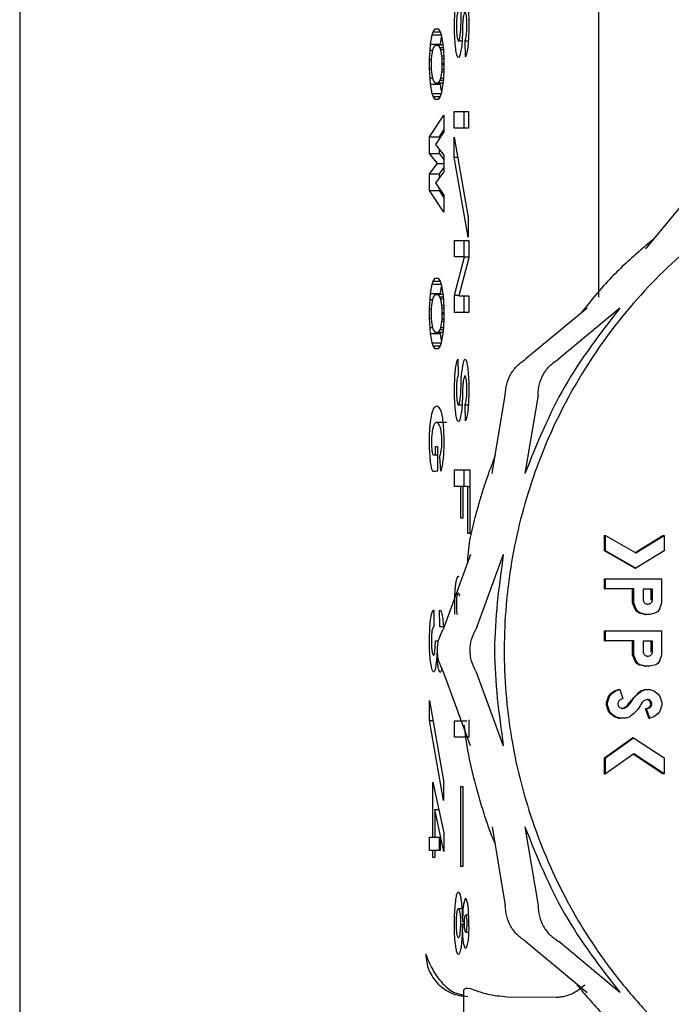
# Model space of a CAD drawing. Units: inches. Extents: x 0.4 to 16.6, y 0.2 to 10.8.
# Drawn here: x 7.2 to 7.3, y 6.5 to 6.7 of the extents above; entities that cross this region are included whole.
import ezdxf

# ---------------------------------------------------------------- set-up
doc = ezdxf.new("R2010")
doc.units = ezdxf.units.IN
doc.header["$MEASUREMENT"] = 0

msp = doc.modelspace()

# ---------------------------------------------------------------- linework, layer by layer
at = {"color": 7, "linetype": 'Continuous', "lineweight": 25}
for p, q in [((7.22308, 6.90389), (7.22308, 6.17832)), ((7.2922, 6.68787), (7.2922, 6.6189)), ((7.27234, 6.65021), (7.27247, 6.65058)), ((7.27247, 6.65058), (7.27272, 6.65095)), ((7.27247, 6.65058), (7.27329, 6.65058)), ((7.27272, 6.65095), (7.27304, 6.65095)), ((7.27304, 6.65095), (7.27329, 6.65058)), ((7.27329, 6.65058), (7.27342, 6.65021)), ((7.27215, 6.64911), (7.27234, 6.65021)), ((7.27234, 6.65021), (7.27342, 6.65021)), ((7.27332, 6.64911), (7.27347, 6.64995)), ((7.27342, 6.65021), (7.27361, 6.64911)), ((7.27549, 6.6495), (7.27591, 6.6495)), ((7.27634, 6.6476), (7.27627, 6.64947)), ((7.27666, 6.64947), (7.27627, 6.64947)), ((7.27202, 6.64727), (7.27209, 6.64837)), ((7.27209, 6.64837), (7.27215, 6.64911)), ((7.27209, 6.64837), (7.27243, 6.64837)), ((7.27215, 6.64911), (7.27332, 6.64911)), ((7.27231, 6.64767), (7.27244, 6.64843)), ((7.27244, 6.64843), (7.27252, 6.64867)), ((7.27252, 6.64867), (7.27274, 6.64898)), ((7.27274, 6.64898), (7.27302, 6.64898)), ((7.27302, 6.64898), (7.27324, 6.64867)), ((7.27362, 6.64898), (7.27302, 6.64898)), ((7.27324, 6.64867), (7.27332, 6.64843)), ((7.27365, 6.64867), (7.27324, 6.64867)), ((7.27331, 6.64898), (7.27332, 6.64911)), ((7.27332, 6.64843), (7.27345, 6.64767)), ((7.27367, 6.64843), (7.27332, 6.64843)), ((7.27361, 6.64911), (7.27368, 6.64837)), ((7.27368, 6.64837), (7.27374, 6.64727)), ((7.27202, 6.64616), (7.27202, 6.64727)), ((7.27202, 6.64727), (7.27228, 6.64727)), ((7.27225, 6.64681), (7.27228, 6.64734)), ((7.27228, 6.64734), (7.27231, 6.64767)), ((7.27345, 6.64767), (7.27348, 6.64734)), ((7.27372, 6.64767), (7.27345, 6.64767)), ((7.27348, 6.64734), (7.27351, 6.64681)), ((7.27373, 6.64734), (7.27348, 6.64734)), ((7.27374, 6.64727), (7.27374, 6.64616)), ((7.27209, 6.64506), (7.27202, 6.64616)), ((7.27202, 6.64616), (7.27228, 6.64616)), ((7.27225, 6.64662), (7.27225, 6.64681)), ((7.27228, 6.64609), (7.27225, 6.64662)), ((7.27231, 6.64576), (7.27228, 6.64609)), ((7.27348, 6.64609), (7.27345, 6.64576)), ((7.27351, 6.64662), (7.27348, 6.64609)), ((7.27348, 6.64609), (7.27373, 6.64609)), ((7.27351, 6.64681), (7.27351, 6.64662)), ((7.27374, 6.64681), (7.27351, 6.64681)), ((7.27374, 6.64662), (7.27351, 6.64662)), ((7.27374, 6.64616), (7.27368, 6.64506)), ((7.27215, 6.64432), (7.27209, 6.64506)), ((7.27209, 6.64506), (7.27243, 6.64506)), ((7.27244, 6.645), (7.27231, 6.64576)), ((7.27252, 6.64476), (7.27244, 6.645)), ((7.27274, 6.64445), (7.27252, 6.64476)), ((7.27324, 6.64476), (7.27302, 6.64445)), ((7.27332, 6.645), (7.27324, 6.64476)), ((7.27365, 6.64476), (7.27324, 6.64476)), ((7.27345, 6.64576), (7.27332, 6.645)), ((7.27367, 6.645), (7.27332, 6.645)), ((7.27372, 6.64576), (7.27345, 6.64576)), ((7.27368, 6.64506), (7.27361, 6.64432)), ((7.27234, 6.64322), (7.27215, 6.64432)), ((7.27215, 6.64432), (7.27332, 6.64432)), ((7.27302, 6.64445), (7.27274, 6.64445)), ((7.27362, 6.64445), (7.27302, 6.64445)), ((7.27332, 6.64432), (7.27331, 6.64445)), ((7.27347, 6.64348), (7.27332, 6.64432)), ((7.27361, 6.64432), (7.27342, 6.64322)), ((7.27247, 6.64285), (7.27234, 6.64322)), ((7.27234, 6.64322), (7.27342, 6.64322)), ((7.27272, 6.64248), (7.27247, 6.64285)), ((7.27247, 6.64285), (7.27329, 6.64285)), ((7.27304, 6.64248), (7.27272, 6.64248)), ((7.27329, 6.64285), (7.27304, 6.64248)), ((7.27342, 6.64322), (7.27329, 6.64285)), ((7.27202, 6.63804), (7.27374, 6.64062)), ((7.27374, 6.64062), (7.27374, 6.63862)), ((7.27498, 6.63907), (7.27498, 6.64104)), ((7.27498, 6.64104), (7.27669, 6.64104)), ((7.27615, 6.63907), (7.27615, 6.64104)), ((7.27669, 6.64104), (7.27669, 6.63907)), ((7.2732, 6.63804), (7.27374, 6.63886)), ((7.27669, 6.63907), (7.27498, 6.63907)), ((7.27202, 6.63605), (7.27202, 6.63804)), ((7.27202, 6.63804), (7.2732, 6.63804)), ((7.27374, 6.63862), (7.27274, 6.63712)), ((7.2732, 6.63781), (7.2732, 6.63804)), ((7.27498, 6.63798), (7.27663, 6.62841)), ((7.27498, 6.63561), (7.27498, 6.63798)), ((7.27274, 6.63712), (7.27374, 6.63583)), ((7.2732, 6.63605), (7.2732, 6.63653)), ((7.27297, 6.63484), (7.27202, 6.63605)), ((7.27202, 6.63605), (7.2732, 6.63605)), ((7.27374, 6.63535), (7.2732, 6.63605)), ((7.27374, 6.63583), (7.27374, 6.63384)), ((7.27663, 6.62604), (7.27498, 6.63561)), ((7.27498, 6.63561), (7.27539, 6.63561)), ((7.27202, 6.63362), (7.27297, 6.63484)), ((7.27297, 6.63484), (7.27374, 6.63484)), ((7.2732, 6.63362), (7.27374, 6.63432)), ((7.27202, 6.63163), (7.27202, 6.63362)), ((7.27202, 6.63362), (7.2732, 6.63362)), ((7.27374, 6.63384), (7.27274, 6.63255)), ((7.2732, 6.63314), (7.2732, 6.63362)), ((7.27274, 6.63255), (7.27374, 6.63105)), ((7.2732, 6.63163), (7.2732, 6.63186)), ((7.29788, 6.62466), (7.30391, 6.632)), ((7.27374, 6.62905), (7.27202, 6.63163)), ((7.27202, 6.63163), (7.2732, 6.63163)), ((7.27374, 6.63081), (7.2732, 6.63163)), ((7.27374, 6.63105), (7.27374, 6.62905)), ((7.27663, 6.62841), (7.27663, 6.62604)), ((7.27501, 6.62566), (7.27672, 6.62566)), ((7.27501, 6.62369), (7.27501, 6.62566)), ((7.27618, 6.62369), (7.27618, 6.62566)), ((7.27672, 6.62566), (7.27672, 6.62359)), ((7.27619, 6.62369), (7.27501, 6.62369)), ((7.27501, 6.61912), (7.27619, 6.62369)), ((7.27672, 6.62359), (7.27554, 6.61903)), ((7.27619, 6.62369), (7.27672, 6.62369)), ((7.27215, 6.61933), (7.27234, 6.62044)), ((7.27234, 6.62044), (7.27247, 6.62081)), ((7.27234, 6.62044), (7.27342, 6.62044)), ((7.27247, 6.62081), (7.27272, 6.62117)), ((7.27247, 6.62081), (7.27329, 6.62081)), ((7.27272, 6.62117), (7.27304, 6.62117)), ((7.27304, 6.62117), (7.27329, 6.62081)), ((7.27329, 6.62081), (7.27342, 6.62044)), ((7.27332, 6.61933), (7.27347, 6.62017)), ((7.27342, 6.62044), (7.27361, 6.61933)), ((7.27209, 6.6186), (7.27215, 6.61933)), ((7.27215, 6.61933), (7.27332, 6.61933)), ((7.27244, 6.61866), (7.27252, 6.61889)), ((7.27252, 6.61889), (7.27274, 6.61921)), ((7.27274, 6.61921), (7.27302, 6.61921)), ((7.27302, 6.61921), (7.27324, 6.61889)), ((7.27362, 6.61921), (7.27302, 6.61921)), ((7.27324, 6.61889), (7.27332, 6.61866)), ((7.27365, 6.61889), (7.27324, 6.61889)), ((7.27331, 6.61921), (7.27332, 6.61933)), ((7.27361, 6.61933), (7.27368, 6.6186)), ((7.27501, 6.61706), (7.27501, 6.61912)), ((7.27501, 6.61912), (7.27557, 6.61912)), ((7.27554, 6.61903), (7.27672, 6.61903)), ((7.27618, 6.61706), (7.27618, 6.61903)), ((7.27672, 6.61903), (7.27672, 6.61706)), ((7.27202, 6.61749), (7.27209, 6.6186)), ((7.27209, 6.6186), (7.27243, 6.6186)), ((7.27228, 6.61757), (7.27231, 6.61789)), ((7.27231, 6.61789), (7.27244, 6.61866)), ((7.27332, 6.61866), (7.27345, 6.61789)), ((7.27367, 6.61866), (7.27332, 6.61866)), ((7.27345, 6.61789), (7.27348, 6.61757)), ((7.27372, 6.61789), (7.27345, 6.61789)), ((7.27368, 6.6186), (7.27374, 6.61749)), ((7.27202, 6.61639), (7.27202, 6.61749)), ((7.27202, 6.61749), (7.27228, 6.61749)), ((7.27225, 6.61703), (7.27228, 6.61757)), ((7.27225, 6.61685), (7.27225, 6.61703)), ((7.27228, 6.61631), (7.27225, 6.61685)), ((7.27348, 6.61757), (7.27351, 6.61703)), ((7.27373, 6.61757), (7.27348, 6.61757)), ((7.27351, 6.61685), (7.27348, 6.61631)), ((7.27351, 6.61703), (7.27351, 6.61685)), ((7.27374, 6.61703), (7.27351, 6.61703)), ((7.27374, 6.61685), (7.27351, 6.61685)), ((7.27374, 6.61749), (7.27374, 6.61639)), ((7.27672, 6.61706), (7.27501, 6.61706)), ((7.29085, 6.61758), (7.28355, 6.61151)), ((7.29475, 6.61758), (7.28746, 6.61151)), ((7.27209, 6.61528), (7.27202, 6.61639)), ((7.27202, 6.61639), (7.27228, 6.61639)), ((7.27231, 6.61599), (7.27228, 6.61631)), ((7.27244, 6.61522), (7.27231, 6.61599)), ((7.27345, 6.61599), (7.27332, 6.61522)), ((7.27348, 6.61631), (7.27345, 6.61599)), ((7.27372, 6.61599), (7.27345, 6.61599)), ((7.27348, 6.61631), (7.27373, 6.61631)), ((7.27374, 6.61639), (7.27368, 6.61528)), ((7.27215, 6.61455), (7.27209, 6.61528)), ((7.27209, 6.61528), (7.27243, 6.61528)), ((7.27234, 6.61344), (7.27215, 6.61455)), ((7.27215, 6.61455), (7.27332, 6.61455)), ((7.27252, 6.61499), (7.27244, 6.61522)), ((7.27274, 6.61467), (7.27252, 6.61499)), ((7.27302, 6.61467), (7.27274, 6.61467)), ((7.27324, 6.61499), (7.27302, 6.61467)), ((7.27362, 6.61467), (7.27302, 6.61467)), ((7.27332, 6.61522), (7.27324, 6.61499)), ((7.27365, 6.61499), (7.27324, 6.61499)), ((7.27332, 6.61455), (7.27331, 6.61467)), ((7.27367, 6.61522), (7.27332, 6.61522)), ((7.27347, 6.61371), (7.27332, 6.61455)), ((7.27361, 6.61455), (7.27342, 6.61344)), ((7.27368, 6.61528), (7.27361, 6.61455)), ((7.27247, 6.61307), (7.27234, 6.61344)), ((7.27234, 6.61344), (7.27342, 6.61344)), ((7.27272, 6.6127), (7.27247, 6.61307)), ((7.27247, 6.61307), (7.27329, 6.61307)), ((7.27329, 6.61307), (7.27304, 6.6127)), ((7.27342, 6.61344), (7.27329, 6.61307)), ((7.27304, 6.6127), (7.27272, 6.6127)), ((7.27539, 6.61148), (7.27546, 6.60962)), ((7.27951, 6.59781), (7.28108, 6.6072)), ((7.28499, 6.6072), (7.28341, 6.59781)), ((7.27549, 6.60601), (7.27591, 6.60601)), ((7.27634, 6.60411), (7.27627, 6.60599)), ((7.27666, 6.60599), (7.27627, 6.60599)), ((7.27405, 6.60392), (7.27288, 6.60392)), ((7.27273, 6.60104), (7.27296, 6.60104)), ((7.27273, 6.60006), (7.27273, 6.60104)), ((7.27273, 6.60006), (7.27296, 6.60006)), ((7.27296, 6.60104), (7.27296, 6.59809)), ((7.27336, 6.59809), (7.27327, 6.59991)), ((7.27501, 6.59826), (7.27684, 6.59826)), ((7.27501, 6.59629), (7.27501, 6.59826)), ((7.27618, 6.59629), (7.27618, 6.59826)), ((7.27684, 6.59826), (7.27684, 6.59065)), ((7.27578, 6.59629), (7.27501, 6.59629)), ((7.27578, 6.59249), (7.27578, 6.59629)), ((7.27601, 6.59629), (7.27578, 6.59629)), ((7.27601, 6.59629), (7.27601, 6.59249)), ((7.27661, 6.59629), (7.27601, 6.59629)), ((7.27661, 6.59065), (7.27661, 6.59629)), ((7.27661, 6.59629), (7.27684, 6.59629)), ((7.27601, 6.59249), (7.27578, 6.59249)), ((7.27684, 6.59065), (7.27661, 6.59065)), ((7.29292, 6.5886), (7.29292, 6.59041)), ((7.29292, 6.59041), (7.29306, 6.59041)), ((7.29306, 6.5886), (7.29306, 6.59041)), ((7.29306, 6.59041), (7.29665, 6.58836)), ((7.29658, 6.5884), (7.2999, 6.59043)), ((7.29665, 6.58836), (7.30004, 6.59043)), ((7.2999, 6.59043), (7.30004, 6.59043)), ((7.30004, 6.59043), (7.30004, 6.58859)), ((7.29654, 6.58653), (7.29292, 6.5886)), ((7.29292, 6.5886), (7.29306, 6.5886)), ((7.29668, 6.58653), (7.29306, 6.5886)), ((7.30004, 6.58859), (7.29668, 6.58653)), ((7.27693, 6.58814), (7.27364, 6.57921)), ((7.28084, 6.58814), (7.27754, 6.57921)), ((7.29654, 6.58653), (7.29668, 6.58653)), ((7.27552, 6.58549), (7.27552, 6.58552)), ((7.29292, 6.58407), (7.29292, 6.58525)), ((7.29292, 6.58525), (7.29306, 6.58525)), ((7.29306, 6.58407), (7.29306, 6.58525)), ((7.29306, 6.58525), (7.29979, 6.58525)), ((7.29979, 6.58239), (7.29979, 6.58525)), ((7.29292, 6.58407), (7.29306, 6.58407)), ((7.29643, 6.58407), (7.29306, 6.58407)), ((7.29629, 6.58239), (7.29629, 6.58407)), ((7.29643, 6.58239), (7.29643, 6.58407)), ((7.2976, 6.58407), (7.29862, 6.58407)), ((7.2976, 6.58271), (7.2976, 6.58407)), ((7.29848, 6.58407), (7.29848, 6.58271)), ((7.29862, 6.58407), (7.29862, 6.58271)), ((7.29653, 6.5817), (7.29629, 6.58239)), ((7.29629, 6.58239), (7.29643, 6.58239)), ((7.29667, 6.5817), (7.29643, 6.58239)), ((7.29955, 6.5817), (7.29979, 6.58239)), ((7.27253, 6.58152), (7.27254, 6.57955)), ((7.27324, 6.57955), (7.27323, 6.58152)), ((7.29677, 6.58136), (7.29653, 6.5817)), ((7.29653, 6.5817), (7.29667, 6.5817)), ((7.29691, 6.58136), (7.29667, 6.5817)), ((7.29701, 6.58119), (7.29677, 6.58136)), ((7.29677, 6.58136), (7.29691, 6.58136)), ((7.29715, 6.58119), (7.29691, 6.58136)), ((7.29931, 6.58136), (7.29907, 6.58119)), ((7.29955, 6.5817), (7.29931, 6.58136)), ((7.29773, 6.58101), (7.29701, 6.58119)), ((7.29701, 6.58119), (7.29715, 6.58119)), ((7.29787, 6.58101), (7.29715, 6.58119)), ((7.29773, 6.58101), (7.29787, 6.58101)), ((7.29835, 6.58101), (7.29787, 6.58101)), ((7.29907, 6.58119), (7.29835, 6.58101)), ((7.27332, 6.57949), (7.27324, 6.57955)), ((7.27369, 6.57952), (7.27332, 6.57952)), ((7.29292, 6.57786), (7.29292, 6.57904)), ((7.29292, 6.57904), (7.29306, 6.57904)), ((7.29306, 6.57786), (7.29306, 6.57904)), ((7.29306, 6.57904), (7.29979, 6.57904)), ((7.29979, 6.57619), (7.29979, 6.57904)), ((7.27274, 6.57783), (7.27309, 6.57783)), ((7.29292, 6.57786), (7.29306, 6.57786)), ((7.29643, 6.57786), (7.29306, 6.57786)), ((7.29629, 6.57619), (7.29629, 6.57786)), ((7.29643, 6.57619), (7.29643, 6.57786)), ((7.2976, 6.57786), (7.29862, 6.57786)), ((7.2976, 6.57651), (7.2976, 6.57786)), ((7.29848, 6.57786), (7.29848, 6.57651)), ((7.29862, 6.57786), (7.29862, 6.57651)), ((7.29653, 6.5755), (7.29629, 6.57619)), ((7.29629, 6.57619), (7.29643, 6.57619)), ((7.29667, 6.5755), (7.29643, 6.57619)), ((7.29677, 6.57515), (7.29653, 6.5755)), ((7.29653, 6.5755), (7.29667, 6.5755)), ((7.29691, 6.57515), (7.29667, 6.5755)), ((7.29955, 6.5755), (7.29931, 6.57515)), ((7.29955, 6.5755), (7.29979, 6.57619)), ((7.27693, 6.5653), (7.27364, 6.57423)), ((7.27754, 6.57423), (7.28084, 6.5653)), ((7.29701, 6.57498), (7.29677, 6.57515)), ((7.29677, 6.57515), (7.29691, 6.57515)), ((7.29715, 6.57498), (7.29691, 6.57515)), ((7.29773, 6.57481), (7.29701, 6.57498)), ((7.29701, 6.57498), (7.29715, 6.57498)), ((7.29787, 6.57481), (7.29715, 6.57498)), ((7.29773, 6.57481), (7.29787, 6.57481)), ((7.29835, 6.57481), (7.29787, 6.57481)), ((7.29907, 6.57498), (7.29835, 6.57481)), ((7.29931, 6.57515), (7.29907, 6.57498)), ((7.29364, 6.57153), (7.29412, 6.57188)), ((7.29378, 6.57153), (7.29426, 6.57188)), ((7.29412, 6.57188), (7.2946, 6.57205)), ((7.29412, 6.57188), (7.29426, 6.57188)), ((7.29426, 6.57188), (7.29474, 6.57205)), ((7.2946, 6.57205), (7.29474, 6.57205)), ((7.29474, 6.57205), (7.29513, 6.57094)), ((7.29704, 6.57173), (7.29725, 6.57188)), ((7.29718, 6.57173), (7.29739, 6.57188)), ((7.29725, 6.57188), (7.29773, 6.57205)), ((7.29725, 6.57188), (7.29739, 6.57188)), ((7.29739, 6.57188), (7.29787, 6.57205)), ((7.29773, 6.57205), (7.29787, 6.57205)), ((7.29787, 6.57205), (7.29835, 6.57205)), ((7.29835, 6.57205), (7.29883, 6.57188)), ((7.29883, 6.57188), (7.29931, 6.57153)), ((7.27202, 6.57071), (7.27368, 6.56113)), ((7.27202, 6.56833), (7.27202, 6.57071)), ((7.29316, 6.5705), (7.2934, 6.57119)), ((7.2933, 6.5705), (7.29354, 6.57119)), ((7.2934, 6.57119), (7.29364, 6.57153)), ((7.2934, 6.57119), (7.29354, 6.57119)), ((7.29354, 6.57119), (7.29378, 6.57153)), ((7.29364, 6.57153), (7.29378, 6.57153)), ((7.29704, 6.57173), (7.29718, 6.57173)), ((7.2979, 6.5708), (7.29777, 6.57076)), ((7.29931, 6.57153), (7.29955, 6.57119)), ((7.29955, 6.57119), (7.29979, 6.5705)), ((7.29316, 6.57015), (7.29316, 6.5705)), ((7.29316, 6.5705), (7.2933, 6.5705)), ((7.2934, 6.56946), (7.29316, 6.57015)), ((7.29316, 6.57015), (7.2933, 6.57015)), ((7.2933, 6.57015), (7.2933, 6.5705)), ((7.29354, 6.56946), (7.2933, 6.57015)), ((7.29364, 6.56912), (7.2934, 6.56946)), ((7.2934, 6.56946), (7.29354, 6.56946)), ((7.29378, 6.56912), (7.29354, 6.56946)), ((7.29782, 6.56972), (7.29815, 6.56983)), ((7.29821, 6.5686), (7.29782, 6.56972)), ((7.29782, 6.56972), (7.29796, 6.56972)), ((7.29796, 6.56972), (7.29828, 6.56983)), ((7.29835, 6.5686), (7.29796, 6.56972)), ((7.29815, 6.56983), (7.29825, 6.56991)), ((7.29815, 6.56983), (7.29828, 6.56983)), ((7.29825, 6.56991), (7.29839, 6.56991)), ((7.29828, 6.56983), (7.29839, 6.56991)), ((7.29955, 6.56946), (7.29931, 6.56912)), ((7.29979, 6.57015), (7.29955, 6.56946)), ((7.29979, 6.5705), (7.29979, 6.57015)), ((7.27368, 6.55876), (7.27202, 6.56833)), ((7.27202, 6.56833), (7.27243, 6.56833)), ((7.27501, 6.56634), (7.27501, 6.56831)), ((7.27501, 6.56831), (7.27647, 6.56831)), ((7.27672, 6.56843), (7.27672, 6.56634)), ((7.29412, 6.56878), (7.29364, 6.56912)), ((7.29364, 6.56912), (7.29378, 6.56912)), ((7.29426, 6.56878), (7.29378, 6.56912)), ((7.2946, 6.5686), (7.29412, 6.56878)), ((7.29412, 6.56878), (7.29426, 6.56878)), ((7.29474, 6.5686), (7.29426, 6.56878)), ((7.2946, 6.5686), (7.29474, 6.5686)), ((7.29546, 6.5686), (7.29474, 6.5686)), ((7.29594, 6.56878), (7.29546, 6.5686)), ((7.29608, 6.56887), (7.29594, 6.56878)), ((7.29821, 6.5686), (7.29835, 6.5686)), ((7.29883, 6.56878), (7.29835, 6.5686)), ((7.29931, 6.56912), (7.29883, 6.56878)), ((7.27672, 6.56634), (7.27501, 6.56634)), ((7.29292, 6.56388), (7.29627, 6.56628)), ((7.29306, 6.56388), (7.29641, 6.56628)), ((7.29627, 6.56628), (7.29641, 6.56628)), ((7.29641, 6.56628), (7.30004, 6.56386)), ((7.29292, 6.56195), (7.29292, 6.56388)), ((7.29292, 6.56388), (7.29306, 6.56388)), ((7.29644, 6.56437), (7.29306, 6.56195)), ((7.29306, 6.56195), (7.29306, 6.56388)), ((7.2999, 6.56197), (7.29637, 6.56432)), ((7.30004, 6.56197), (7.29644, 6.56437)), ((7.30004, 6.56386), (7.30004, 6.56197)), ((7.29292, 6.56195), (7.29306, 6.56195)), ((7.30004, 6.56197), (7.2999, 6.56197)), ((7.27242, 6.56097), (7.27374, 6.55492)), ((7.27242, 6.5544), (7.27242, 6.56097)), ((7.27368, 6.56113), (7.27368, 6.55876)), ((7.27578, 6.56046), (7.27601, 6.56046)), ((7.27578, 6.55089), (7.27578, 6.56046)), ((7.27601, 6.56046), (7.27601, 6.55089)), ((7.27265, 6.55769), (7.27265, 6.5544)), ((7.27374, 6.55269), (7.27265, 6.55769)), ((7.27265, 6.55769), (7.27313, 6.55769)), ((7.27951, 6.55564), (7.28108, 6.54624)), ((7.28341, 6.55564), (7.28499, 6.54624)), ((7.27202, 6.5544), (7.27242, 6.5544)), ((7.27202, 6.55282), (7.27202, 6.5544)), ((7.27242, 6.5544), (7.27265, 6.5544)), ((7.27265, 6.5544), (7.27329, 6.5544)), ((7.2732, 6.55282), (7.2732, 6.5544)), ((7.27329, 6.5544), (7.27329, 6.55282)), ((7.27374, 6.55492), (7.27374, 6.55269)), ((7.27242, 6.55282), (7.27202, 6.55282)), ((7.27242, 6.55197), (7.27242, 6.55282)), ((7.27265, 6.55282), (7.27242, 6.55282)), ((7.27265, 6.55197), (7.27242, 6.55197)), ((7.27265, 6.55282), (7.27265, 6.55197)), ((7.27329, 6.55282), (7.27265, 6.55282)), ((7.27601, 6.55089), (7.27578, 6.55089)), ((7.2759, 6.54586), (7.27546, 6.54586)), ((7.27623, 6.54481), (7.27629, 6.54503)), ((7.2767, 6.54507), (7.27633, 6.54507)), ((7.27573, 6.54415), (7.27573, 6.54409)), ((7.27596, 6.54448), (7.27596, 6.54429)), ((7.27596, 6.54448), (7.27596, 6.54429)), ((7.2762, 6.54429), (7.27596, 6.54429)), ((7.27596, 6.54405), (7.27596, 6.54375)), ((7.27596, 6.54405), (7.27619, 6.54405)), ((7.27635, 6.54307), (7.27669, 6.54307)), ((7.28355, 6.54193), (7.29085, 6.53586)), ((7.29475, 6.53586), (7.28746, 6.54193)), ((7.27609, 6.53619), (7.27609, 6.52623)), ((7.2813, 6.53534), (7.28717, 6.5353))]:
    msp.add_line(p, q, dxfattribs=at)
for points, knots in [([(7.27627, 6.64947), (7.27631, 6.64959), (7.27638, 6.64978), (7.27645, 6.65029), (7.27648, 6.65082), (7.27649, 6.65136), (7.27648, 6.65188), (7.27645, 6.65231), (7.27641, 6.65268), (7.27634, 6.65294), (7.27625, 6.65302), (7.27616, 6.65284), (7.27607, 6.65253), (7.27601, 6.652), (7.27597, 6.65121), (7.27595, 6.65019), (7.2759, 6.64908), (7.27577, 6.64823), (7.27561, 6.64752), (7.27542, 6.64745), (7.27525, 6.64791), (7.27512, 6.64877), (7.27503, 6.64993), (7.27501, 6.6512), (7.27503, 6.65243), (7.27509, 6.6535), (7.27522, 6.65444), (7.27532, 6.65476), (7.27539, 6.65496)], [0, 0, 0, 0, 0.0436136, 0.06557, 0.0876002, 0.1091597, 0.1274493, 0.1457476, 0.1649376, 0.1879113, 0.2115491, 0.2503165, 0.2791067, 0.3032271, 0.3334779, 0.3755147, 0.4207581, 0.4668272, 0.5288823, 0.591673, 0.6456977, 0.6992635, 0.751587, 0.7974416, 0.8430146, 0.8901781, 0.9326627, 1, 1, 1, 1]), ([(7.27546, 6.6531), (7.27543, 6.653), (7.27537, 6.65284), (7.2753, 6.6525), (7.27526, 6.65207), (7.27524, 6.65158), (7.27524, 6.65102), (7.27526, 6.65048), (7.2753, 6.65004), (7.27536, 6.64968), (7.27544, 6.64948), (7.27553, 6.64949), (7.27563, 6.6498), (7.27572, 6.65038), (7.27578, 6.65111), (7.27579, 6.65185), (7.2758, 6.65255), (7.27586, 6.65342), (7.276, 6.65415), (7.27616, 6.65489), (7.27633, 6.65499), (7.27647, 6.65465), (7.27659, 6.65394), (7.27669, 6.6529), (7.27672, 6.65169), (7.27672, 6.65047), (7.27666, 6.64935), (7.27655, 6.64837), (7.27644, 6.64789), (7.27636, 6.64766), (7.27634, 6.6476)], [0, 0, 0, 0, 0.035865, 0.057913, 0.07677, 0.095547, 0.11718, 0.13893, 0.158397, 0.181011, 0.206654, 0.233374, 0.272581, 0.312193, 0.339356, 0.368329, 0.396823, 0.417411, 0.483178, 0.548505, 0.595028, 0.641483, 0.689808, 0.73991, 0.786051, 0.829449, 0.876717, 0.92074, 0.97947, 1, 1, 1, 1]), ([(7.33452, 6.63899), (7.33363, 6.63887), (7.33078, 6.63851), (7.32464, 6.63693), (7.31792, 6.63439), (7.31028, 6.63029), (7.30317, 6.62525), (7.29575, 6.61786), (7.29067, 6.61076), (7.28652, 6.60311), (7.28397, 6.59659), (7.28225, 6.58984), (7.28138, 6.58469), (7.28079, 6.57775), (7.28103, 6.57162), (7.28189, 6.56559), (7.28277, 6.56133), (7.28474, 6.55465), (7.28822, 6.54663), (7.29298, 6.5393), (7.29858, 6.53265), (7.30498, 6.52673), (7.31227, 6.52195), (7.32005, 6.51814), (7.32664, 6.51589), (7.33337, 6.5145), (7.33844, 6.51385), (7.34182, 6.51377), (7.34351, 6.51373)], [0, 0, 0, 0, 0.014519, 0.045857, 0.101296, 0.128943, 0.184381, 0.23982, 0.295259, 0.322906, 0.378345, 0.405992, 0.433639, 0.461286, 0.516725, 0.53054, 0.558187, 0.585834, 0.641273, 0.696712, 0.724359, 0.779798, 0.835236, 0.862884, 0.918322, 0.945969, 0.972896, 1, 1, 1, 1]), ([(7.29885, 6.62585), (7.29832, 6.62542), (7.29718, 6.62448), (7.29549, 6.62295), (7.29296, 6.62054), (7.29128, 6.61844), (7.2901, 6.61696)], [0, 0, 0, 0, 0.163103, 0.355689, 0.548434, 1, 1, 1, 1]), ([(7.29475, 6.61758), (7.29241, 6.61455), (7.28773, 6.60848), (7.28485, 6.60136), (7.28341, 6.59781)], [0, 0, 0, 0, 0.499999, 1, 1, 1, 1]), ([(7.27627, 6.60599), (7.27631, 6.60611), (7.27638, 6.6063), (7.27645, 6.60681), (7.27648, 6.60733), (7.27649, 6.60788), (7.27648, 6.6084), (7.27645, 6.60883), (7.27641, 6.6092), (7.27634, 6.60946), (7.27625, 6.60954), (7.27616, 6.60936), (7.27607, 6.60905), (7.27601, 6.60852), (7.27597, 6.60773), (7.27595, 6.60671), (7.2759, 6.6056), (7.27577, 6.60475), (7.27561, 6.60404), (7.27542, 6.60397), (7.27525, 6.60442), (7.27512, 6.60529), (7.27503, 6.60645), (7.27501, 6.60772), (7.27503, 6.60895), (7.27509, 6.61002), (7.27522, 6.61096), (7.27532, 6.61128), (7.27539, 6.61148)], [0, 0, 0, 0, 0.0436116, 0.0655679, 0.0876021, 0.1091614, 0.127451, 0.1457492, 0.1649391, 0.1879127, 0.2115505, 0.2503177, 0.2791078, 0.3032281, 0.3334828, 0.3755194, 0.4207626, 0.4668287, 0.5288836, 0.591674, 0.6456971, 0.6992654, 0.751585, 0.7974394, 0.8430122, 0.8901755, 0.9326629, 1, 1, 1, 1]), ([(7.27546, 6.60962), (7.27543, 6.60952), (7.27537, 6.60936), (7.2753, 6.60902), (7.27526, 6.60859), (7.27524, 6.60809), (7.27524, 6.60754), (7.27526, 6.607), (7.2753, 6.60655), (7.27536, 6.6062), (7.27544, 6.606), (7.27553, 6.60601), (7.27563, 6.60632), (7.27572, 6.6069), (7.27578, 6.60763), (7.27579, 6.60837), (7.2758, 6.60907), (7.27586, 6.60994), (7.276, 6.61067), (7.27616, 6.6114), (7.27633, 6.61151), (7.27647, 6.61117), (7.27659, 6.61046), (7.27669, 6.60942), (7.27672, 6.60821), (7.27672, 6.60699), (7.27666, 6.60587), (7.27655, 6.60488), (7.27644, 6.60441), (7.27636, 6.60418), (7.27634, 6.60411)], [0, 0, 0, 0, 0.035867, 0.057912, 0.076769, 0.095546, 0.117179, 0.138933, 0.1584, 0.181014, 0.206656, 0.233375, 0.272584, 0.312195, 0.339355, 0.368327, 0.396826, 0.41741, 0.48318, 0.548504, 0.595028, 0.641483, 0.689807, 0.739913, 0.78605, 0.829452, 0.87672, 0.920742, 0.97947, 1, 1, 1, 1]), ([(7.28108, 6.6072), (7.28112, 6.60764), (7.28118, 6.60851), (7.2817, 6.60972), (7.28248, 6.61078), (7.2832, 6.61127), (7.28355, 6.61151)], [0, 0, 0, 0, 0.250018, 0.499996, 0.749977, 1, 1, 1, 1]), ([(7.28499, 6.6072), (7.28502, 6.60764), (7.28508, 6.60851), (7.2856, 6.60972), (7.28638, 6.61078), (7.2871, 6.61127), (7.28746, 6.61151)], [0, 0, 0, 0, 0.250019, 0.499996, 0.749977, 1, 1, 1, 1]), ([(7.27296, 6.59809), (7.27291, 6.5981), (7.27276, 6.59811), (7.27258, 6.59805), (7.27245, 6.59808), (7.27236, 6.59815), (7.27227, 6.59849), (7.27217, 6.59901), (7.27209, 6.59986), (7.27204, 6.60062), (7.27201, 6.60152), (7.27202, 6.6022), (7.27204, 6.60277), (7.27207, 6.60323), (7.27214, 6.60394), (7.27228, 6.60491), (7.27259, 6.60587), (7.27297, 6.606), (7.27332, 6.6055), (7.27353, 6.60472), (7.27365, 6.60374), (7.27372, 6.60255), (7.27374, 6.60136), (7.27371, 6.60035), (7.27364, 6.59947), (7.27352, 6.59867), (7.27342, 6.5983), (7.27336, 6.59809)], [0, 0, 0, 0, 0.041736, 0.111586, 0.134725, 0.146299, 0.175174, 0.214207, 0.233796, 0.269598, 0.29197, 0.3143, 0.32975, 0.345183, 0.360606, 0.409342, 0.479588, 0.608176, 0.697457, 0.743831, 0.782697, 0.821596, 0.859661, 0.886422, 0.913102, 0.952424, 1, 1, 1, 1]), ([(7.27327, 6.59991), (7.27331, 6.60007), (7.27337, 6.60031), (7.27345, 6.60065), (7.27349, 6.60097), (7.2735, 6.60134), (7.27351, 6.60177), (7.27349, 6.60221), (7.27346, 6.60265), (7.2734, 6.60302), (7.27334, 6.60328), (7.27324, 6.60356), (7.27314, 6.60374), (7.27304, 6.60385), (7.27297, 6.6039), (7.27289, 6.60392), (7.27279, 6.60391), (7.27269, 6.60384), (7.27259, 6.6037), (7.27251, 6.60352), (7.27241, 6.6032), (7.27232, 6.60272), (7.27227, 6.60222), (7.27225, 6.60195), (7.27225, 6.60168), (7.27225, 6.6015), (7.27226, 6.60134), (7.27228, 6.60105), (7.27231, 6.60049), (7.27239, 6.60019), (7.27246, 6.60001), (7.27253, 6.60008), (7.27259, 6.60006), (7.27265, 6.60006), (7.2727, 6.60006), (7.27273, 6.60006)], [0, 0, 0, 0, 0.059799, 0.085559, 0.105442, 0.125418, 0.143179, 0.167508, 0.192422, 0.220835, 0.25265, 0.284359, 0.347861, 0.379538, 0.411214, 0.442891, 0.474563, 0.537967, 0.569652, 0.601345, 0.645374, 0.70793, 0.726319, 0.744848, 0.755261, 0.765731, 0.770693, 0.781256, 0.818866, 0.857127, 0.884036, 0.916665, 0.937478, 0.95829, 1, 1, 1, 1]), ([(7.27987, 6.59998), (7.27954, 6.59911), (7.279, 6.59773), (7.27837, 6.59578), (7.27788, 6.59418), (7.27736, 6.59222), (7.27672, 6.58986), (7.27659, 6.58797), (7.27652, 6.58701)], [0, 0, 0, 0, 0.207796, 0.332023, 0.456077, 0.580035, 0.785722, 1, 1, 1, 1]), ([(7.28084, 6.58814), (7.28032, 6.58433), (7.27928, 6.57672), (7.28032, 6.56911), (7.28084, 6.5653)], [0, 0, 0, 0, 0.500003, 1, 1, 1, 1]), ([(7.27552, 6.58549), (7.27551, 6.58549), (7.27549, 6.58551), (7.27547, 6.58551), (7.27545, 6.58551), (7.27543, 6.58551), (7.27541, 6.5855), (7.27538, 6.58549), (7.27536, 6.58546), (7.27534, 6.58544), (7.27532, 6.5854), (7.2753, 6.58536), (7.27528, 6.58531), (7.27526, 6.58526), (7.27524, 6.5852), (7.27522, 6.58512), (7.2752, 6.58503), (7.27518, 6.58496), (7.27516, 6.58486), (7.27514, 6.58474), (7.27512, 6.58459), (7.2751, 6.58441), (7.27507, 6.58412), (7.27505, 6.58381), (7.27503, 6.58347), (7.27501, 6.58313), (7.275, 6.58277), (7.275, 6.58232), (7.275, 6.58197), (7.275, 6.58156), (7.27501, 6.58127), (7.27502, 6.58107), (7.27502, 6.58103)], [0, 0, 0, 0, 0.019752, 0.059265, 0.079022, 0.098775, 0.118529, 0.158043, 0.177798, 0.197555, 0.217311, 0.256834, 0.276586, 0.296345, 0.316096, 0.355632, 0.37539, 0.395147, 0.414908, 0.454453, 0.474213, 0.513767, 0.553312, 0.627776, 0.664908, 0.702045, 0.776494, 0.81362, 0.881434, 0.915273, 0.983097, 1, 1, 1, 1]), ([(7.27541, 6.58355), (7.27539, 6.58353), (7.27534, 6.58348), (7.27528, 6.58318), (7.27524, 6.58278), (7.27523, 6.58235), (7.27523, 6.58191), (7.27525, 6.5815), (7.27528, 6.58118), (7.2753, 6.58104), (7.27531, 6.58098)], [0, 0, 0, 0, 0.156125, 0.314016, 0.449928, 0.562974, 0.676889, 0.794977, 0.914904, 1, 1, 1, 1]), ([(7.27563, 6.58317), (7.27561, 6.58328), (7.27554, 6.58353), (7.27547, 6.58353), (7.27543, 6.58353)], [0, 0, 0, 0, 0.419, 1, 1, 1, 1]), ([(7.29862, 6.58271), (7.29861, 6.58264), (7.2986, 6.58251), (7.29848, 6.58234), (7.29831, 6.58222), (7.29814, 6.58219), (7.29801, 6.5822), (7.29788, 6.58224), (7.29774, 6.58234), (7.29762, 6.58251), (7.29761, 6.58264), (7.2976, 6.58271)], [0, 0, 0, 0, 0.1244906, 0.2496256, 0.3735901, 0.4995658, 0.5623412, 0.6234053, 0.7501505, 0.8739997, 1, 1, 1, 1]), ([(7.27291, 6.57636), (7.27288, 6.57584), (7.27282, 6.575), (7.27268, 6.57429), (7.27257, 6.57415), (7.27249, 6.57415), (7.27245, 6.57418), (7.2724, 6.57425), (7.2723, 6.57448), (7.27218, 6.575), (7.2721, 6.57575), (7.27207, 6.5762), (7.27205, 6.57643), (7.27203, 6.57691), (7.27202, 6.57743), (7.27203, 6.57794), (7.27203, 6.5782), (7.27203, 6.57845), (7.27204, 6.5787), (7.27205, 6.57895), (7.27206, 6.57919), (7.27207, 6.57942), (7.27208, 6.57965), (7.2721, 6.57994), (7.27213, 6.5802), (7.27216, 6.58044), (7.2722, 6.58077), (7.27229, 6.58112), (7.27237, 6.58133), (7.27243, 6.58142), (7.27245, 6.58146), (7.27248, 6.58149), (7.27251, 6.58151), (7.27252, 6.58151), (7.27253, 6.58152)], [0, 0, 0, 0, 0.105533, 0.168558, 0.246241, 0.265861, 0.285478, 0.305097, 0.344396, 0.447342, 0.508462, 0.523571, 0.538679, 0.553789, 0.614843, 0.629948, 0.645052, 0.660156, 0.675253, 0.690359, 0.705464, 0.720566, 0.735667, 0.750773, 0.781058, 0.796167, 0.811275, 0.872369, 0.935274, 0.943326, 0.95944, 0.975554, 0.987773, 1, 1, 1, 1]), ([(7.27323, 6.58152), (7.27329, 6.5815), (7.27342, 6.58146), (7.27357, 6.58078), (7.27366, 6.58007), (7.27368, 6.57963), (7.27368, 6.57955)], [0, 0, 0, 0, 0.34538, 0.691002, 0.944128, 1, 1, 1, 1]), ([(7.27254, 6.57955), (7.27251, 6.57953), (7.27245, 6.57949), (7.27238, 6.57929), (7.27232, 6.57908), (7.27229, 6.57881), (7.27227, 6.57854), (7.27226, 6.57819), (7.27225, 6.57783), (7.27226, 6.57752), (7.27226, 6.57728), (7.27228, 6.57696), (7.27231, 6.5767), (7.27235, 6.5765), (7.27239, 6.57633), (7.27244, 6.57621), (7.27248, 6.57613), (7.27252, 6.57611), (7.27255, 6.57613), (7.27258, 6.57618), (7.27263, 6.57629), (7.27267, 6.5767), (7.27271, 6.57722), (7.27273, 6.57763), (7.27274, 6.57783)], [0, 0, 0, 0, 0.082782, 0.159835, 0.213861, 0.25657, 0.277621, 0.310948, 0.378226, 0.390114, 0.413945, 0.456901, 0.497405, 0.53969, 0.58193, 0.624167, 0.666429, 0.708709, 0.729812, 0.750911, 0.80581, 0.853913, 0.926456, 1, 1, 1, 1]), ([(7.27364, 6.57423), (7.27345, 6.57463), (7.27307, 6.57541), (7.27292, 6.57672), (7.27307, 6.57803), (7.27345, 6.57882), (7.27364, 6.57921)], [0, 0, 0, 0, 0.250016, 0.499986, 0.749988, 1, 1, 1, 1]), ([(7.27754, 6.57423), (7.27735, 6.57463), (7.27697, 6.57541), (7.27682, 6.57672), (7.27697, 6.57803), (7.27735, 6.57882), (7.27754, 6.57921)], [0, 0, 0, 0, 0.250017, 0.499986, 0.749988, 1, 1, 1, 1]), ([(7.29862, 6.57651), (7.29861, 6.57644), (7.2986, 6.5763), (7.29848, 6.57613), (7.29831, 6.57601), (7.29814, 6.57598), (7.29801, 6.576), (7.29788, 6.57603), (7.29774, 6.57613), (7.29762, 6.5763), (7.29761, 6.57644), (7.2976, 6.57651)], [0, 0, 0, 0, 0.1244953, 0.2495747, 0.3735852, 0.4995658, 0.5623436, 0.62341, 0.7502012, 0.8739948, 1, 1, 1, 1]), ([(7.2735, 6.57455), (7.27348, 6.57447), (7.27344, 6.57429), (7.27337, 6.57414), (7.27328, 6.57406), (7.27317, 6.57422), (7.27304, 6.57478), (7.27296, 6.57556), (7.27293, 6.57613), (7.27291, 6.57636)], [0, 0, 0, 0, 0.098155, 0.200742, 0.296911, 0.48694, 0.68044, 0.872025, 1, 1, 1, 1]), ([(7.29513, 6.57094), (7.29501, 6.57089), (7.29482, 6.57083), (7.29462, 6.57066), (7.29454, 6.5705), (7.29451, 6.57032), (7.29454, 6.57013), (7.29463, 6.56997), (7.29477, 6.56986), (7.29495, 6.56979), (7.29515, 6.56977), (7.29541, 6.56983), (7.29573, 6.57003), (7.29609, 6.5705), (7.2965, 6.57116), (7.29695, 6.57154), (7.29718, 6.57173)], [0, 0, 0, 0, 0.084843, 0.122798, 0.160956, 0.196978, 0.239144, 0.277374, 0.310309, 0.35005, 0.395607, 0.440732, 0.514167, 0.629177, 0.812336, 1, 1, 1, 1]), ([(7.29496, 6.56979), (7.29498, 6.56978), (7.29507, 6.56977), (7.29527, 6.56984), (7.29559, 6.57003), (7.29611, 6.57076), (7.29664, 6.57131), (7.29704, 6.57173)], [0, 0, 0, 0, 0.018692, 0.092176, 0.211759, 0.399051, 1, 1, 1, 1]), ([(7.29777, 6.57076), (7.29772, 6.57074), (7.29763, 6.5707), (7.29748, 6.57058), (7.29738, 6.57047), (7.29734, 6.57038), (7.29733, 6.57036)], [0, 0, 0, 0, 0.276604, 0.491133, 0.924215, 1, 1, 1, 1]), ([(7.29839, 6.56991), (7.29843, 6.56995), (7.29852, 6.57003), (7.29858, 6.5702), (7.29859, 6.57037), (7.29854, 6.57054), (7.29844, 6.57069), (7.2983, 6.57079), (7.29813, 6.57084), (7.29799, 6.57083), (7.29791, 6.57081), (7.2979, 6.5708)], [0, 0, 0, 0, 0.117791, 0.235632, 0.3575635, 0.4757887, 0.6004828, 0.716846, 0.8364168, 0.9614477, 1, 1, 1, 1]), ([(7.29825, 6.56991), (7.2983, 6.56995), (7.29838, 6.57003), (7.29844, 6.5702), (7.29845, 6.57037), (7.2984, 6.57054), (7.2983, 6.57069), (7.29817, 6.57079), (7.29806, 6.57081), (7.29801, 6.57082)], [0, 0, 0, 0, 0.143692, 0.287427, 0.436158, 0.580366, 0.732473, 0.874412, 1, 1, 1, 1]), ([(7.29733, 6.57036), (7.29724, 6.57019), (7.29705, 6.56984), (7.29664, 6.56933), (7.29628, 6.56904), (7.29608, 6.56887)], [0, 0, 0, 0, 0.300779, 0.601521, 1, 1, 1, 1]), ([(7.27615, 6.56776), (7.27627, 6.56675), (7.27658, 6.56435), (7.27734, 6.56122), (7.27815, 6.55834), (7.2789, 6.55597), (7.27953, 6.55439), (7.27986, 6.55355)], [0, 0, 0, 0, 0.2069685, 0.4928146, 0.6545852, 0.816443, 1, 1, 1, 1]), ([(7.28341, 6.55564), (7.28485, 6.55208), (7.28773, 6.54496), (7.29241, 6.53889), (7.29475, 6.53586)], [0, 0, 0, 0, 0.499997, 1, 1, 1, 1]), ([(7.2754, 6.54046), (7.27539, 6.54046), (7.27538, 6.54048), (7.27536, 6.54052), (7.27534, 6.54057), (7.27532, 6.54063), (7.27528, 6.54073), (7.27522, 6.541), (7.27511, 6.54165), (7.27503, 6.54265), (7.27499, 6.54376), (7.275, 6.54488), (7.27507, 6.546), (7.27517, 6.54698), (7.27527, 6.54755), (7.27536, 6.54776), (7.27547, 6.54788), (7.27557, 6.54779), (7.27566, 6.54755), (7.2757, 6.54743), (7.27574, 6.54724), (7.27578, 6.54702), (7.27582, 6.54676), (7.27585, 6.54648), (7.27588, 6.54617), (7.27591, 6.54575), (7.27593, 6.54517), (7.27595, 6.54471), (7.27596, 6.54448)], [0, 0, 0, 0, 0.008531, 0.017062, 0.034129, 0.042659, 0.05119, 0.085388, 0.154303, 0.236542, 0.293587, 0.350975, 0.426867, 0.505902, 0.573763, 0.607426, 0.641042, 0.739989, 0.752006, 0.776057, 0.800111, 0.824161, 0.848223, 0.872288, 0.894137, 0.916352, 0.958013, 1, 1, 1, 1]), ([(7.27672, 6.54375), (7.27673, 6.54389), (7.27673, 6.54423), (7.27671, 6.54478), (7.27669, 6.54529), (7.27667, 6.54573), (7.27666, 6.54606), (7.27663, 6.54624), (7.2766, 6.54639), (7.27653, 6.54667), (7.27643, 6.5471), (7.27631, 6.54708), (7.27625, 6.54695), (7.27622, 6.54687), (7.2762, 6.54682), (7.27617, 6.54673), (7.27612, 6.54652), (7.27607, 6.5463), (7.27604, 6.54606), (7.27603, 6.54597), (7.27602, 6.54584), (7.27601, 6.54569), (7.276, 6.54542), (7.27599, 6.54508), (7.27597, 6.54475), (7.27597, 6.54455), (7.27596, 6.54448)], [0, 0, 0, 0, 0.042732, 0.103705, 0.169261, 0.212266, 0.244236, 0.276769, 0.296104, 0.340665, 0.477784, 0.584851, 0.63752, 0.650663, 0.663795, 0.67694, 0.729548, 0.812623, 0.824773, 0.836934, 0.849093, 0.869956, 0.891214, 0.935206, 0.977967, 1, 1, 1, 1]), ([(7.28355, 6.54193), (7.2832, 6.54218), (7.28248, 6.54266), (7.2817, 6.54372), (7.28118, 6.54493), (7.28112, 6.54581), (7.28108, 6.54624)], [0, 0, 0, 0, 0.250007, 0.499977, 0.749972, 1, 1, 1, 1]), ([(7.28499, 6.54624), (7.28502, 6.54581), (7.28508, 6.54493), (7.2856, 6.54372), (7.28638, 6.54266), (7.2871, 6.54218), (7.28746, 6.54193)], [0, 0, 0, 0, 0.250028, 0.500023, 0.749993, 1, 1, 1, 1]), ([(7.27573, 6.54409), (7.27571, 6.5437), (7.27569, 6.54318), (7.27563, 6.54263), (7.27555, 6.54243), (7.27546, 6.54232), (7.27536, 6.54256), (7.27529, 6.543), (7.27524, 6.54352), (7.27523, 6.54396), (7.27523, 6.5444), (7.27527, 6.54497), (7.27532, 6.54553), (7.27541, 6.54587), (7.27549, 6.54588), (7.27558, 6.54573), (7.27565, 6.5454), (7.2757, 6.54502), (7.27572, 6.54458), (7.27573, 6.5443), (7.27573, 6.54415)], [0, 0, 0, 0, 0.102758, 0.136152, 0.189872, 0.271543, 0.335164, 0.398761, 0.462039, 0.48921, 0.512574, 0.570279, 0.647466, 0.692386, 0.757516, 0.828303, 0.887683, 0.924919, 0.96258, 1, 1, 1, 1]), ([(7.27644, 6.5434), (7.27643, 6.54333), (7.27642, 6.54319), (7.27637, 6.54307), (7.27633, 6.54306), (7.27627, 6.54319), (7.27623, 6.54344), (7.2762, 6.54374), (7.27619, 6.54401), (7.27619, 6.5443), (7.27621, 6.54458), (7.27622, 6.54474), (7.27623, 6.54481)], [0, 0, 0, 0, 0.0886874, 0.176955, 0.3076237, 0.4403688, 0.5880121, 0.6781971, 0.751717, 0.8253492, 0.9236217, 1, 1, 1, 1]), ([(7.27633, 6.54505), (7.27634, 6.54506), (7.27637, 6.54508), (7.27641, 6.54495), (7.27645, 6.54471), (7.27647, 6.54449), (7.27649, 6.54432), (7.27649, 6.54419), (7.27648, 6.54391), (7.27646, 6.54364), (7.27645, 6.54345), (7.27644, 6.5434)], [0, 0, 0, 0, 0.084352, 0.260647, 0.437315, 0.552984, 0.609966, 0.656093, 0.713093, 0.937263, 1, 1, 1, 1]), ([(7.27596, 6.54375), (7.27593, 6.54298), (7.27588, 6.54189), (7.27573, 6.54084), (7.27563, 6.54056), (7.27557, 6.54047), (7.27556, 6.54046)], [0, 0, 0, 0, 0.4674281, 0.6669463, 0.9484191, 1, 1, 1, 1]), ([(7.27672, 6.54375), (7.27672, 6.5436), (7.2767, 6.54331), (7.27669, 6.54293), (7.27668, 6.54267), (7.27667, 6.54249), (7.27666, 6.54235), (7.27665, 6.54222), (7.27664, 6.54208), (7.2766, 6.54187), (7.27654, 6.54169), (7.2765, 6.54147), (7.27648, 6.54138), (7.27646, 6.54131), (7.27643, 6.54119), (7.27638, 6.54112), (7.27633, 6.54113), (7.2763, 6.54116), (7.27628, 6.54119), (7.27626, 6.54123), (7.27623, 6.5413), (7.27617, 6.5415), (7.27609, 6.54174), (7.27602, 6.54232), (7.27598, 6.54308), (7.27597, 6.54369), (7.27596, 6.54405)], [0, 0, 0, 0, 0.05018, 0.100298, 0.125369, 0.137897, 0.163009, 0.175551, 0.188106, 0.222802, 0.300292, 0.339037, 0.35841, 0.368095, 0.38748, 0.465354, 0.503849, 0.523063, 0.542281, 0.561496, 0.580709, 0.619151, 0.746914, 0.802973, 0.880699, 1, 1, 1, 1]), ([(7.27157, 6.54046), (7.27159, 6.54039), (7.27164, 6.54026), (7.2718, 6.53982), (7.27213, 6.53907), (7.27268, 6.53807), (7.27337, 6.53713), (7.27414, 6.53638), (7.27501, 6.53577), (7.27571, 6.53562), (7.27609, 6.53554)], [0, 0, 0, 0, 0.062779, 0.128745, 0.26929, 0.41838, 0.568217, 0.711369, 0.842492, 1, 1, 1, 1]), ([(7.27157, 6.54046), (7.27164, 6.53978), (7.27177, 6.53844), (7.27262, 6.53738), (7.27304, 6.53685)], [0, 0, 0, 0, 0.499998, 1, 1, 1, 1]), ([(7.2754, 6.54046), (7.27541, 6.54044), (7.27543, 6.54042), (7.27547, 6.5404), (7.27551, 6.54041), (7.27554, 6.54044), (7.27556, 6.54046)], [0, 0, 0, 0, 0.2217085, 0.3325267, 0.7767782, 1, 1, 1, 1]), ([(7.27661, 6.53534), (7.27594, 6.53541), (7.2746, 6.53556), (7.27356, 6.53642), (7.27304, 6.53685)], [0, 0, 0, 0, 0.500004, 1, 1, 1, 1]), ([(7.28717, 6.5353), (7.28736, 6.5353), (7.28774, 6.53532), (7.28843, 6.53547), (7.28941, 6.53583), (7.29013, 6.53642), (7.29057, 6.53677)], [0, 0, 0, 0, 0.162285, 0.329536, 0.595744, 1, 1, 1, 1]), ([(7.28964, 6.53678), (7.28992, 6.53643), (7.29071, 6.53545), (7.29209, 6.53392), (7.29456, 6.53128), (7.29675, 6.52952), (7.29831, 6.52826)], [0, 0, 0, 0, 0.111357, 0.309044, 0.507062, 1, 1, 1, 1]), ([(7.27615, 6.53619), (7.27628, 6.53632), (7.27643, 6.53649), (7.27759, 6.53609), (7.27884, 6.53559), (7.28048, 6.53542), (7.2813, 6.53534)], [0, 0, 0, 0, 0.3890219, 0.4786504, 0.7407205, 1, 1, 1, 1])]:
    msp.add_open_spline(points, degree=3, knots=knots, dxfattribs=at)

doc.saveas('drawing.dxf')
